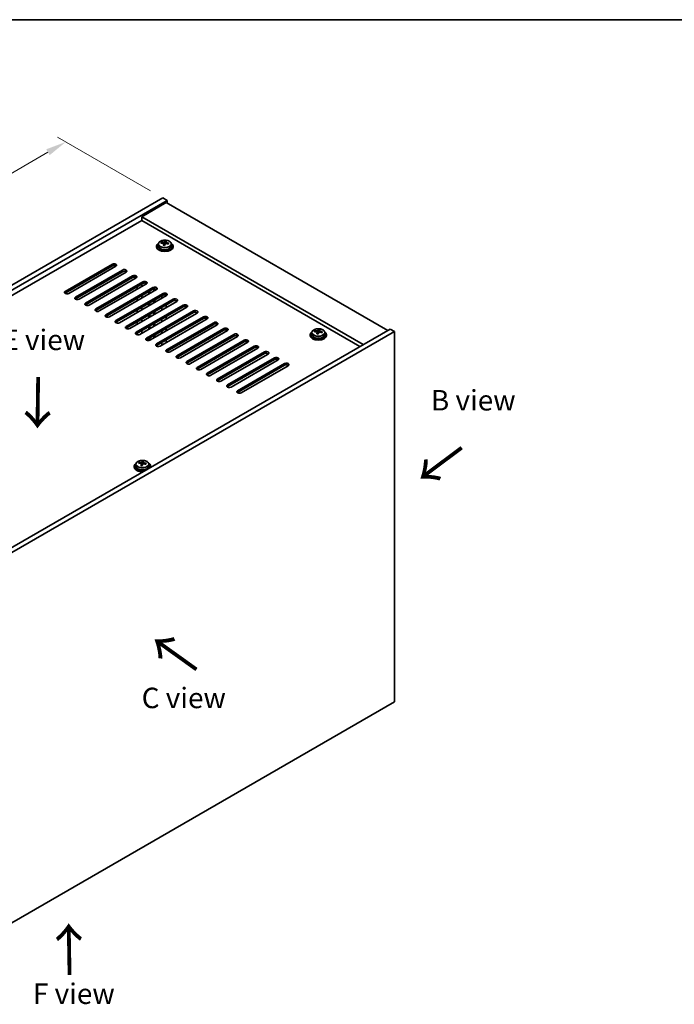
# Model space of a CAD drawing. Units: millimetres. Extents: x 58 to 7938, y 32 to 1437.
# Drawn here: x 400 to 719, y 675 to 1156 of the extents above; entities that cross this region are included whole.
import ezdxf

# ---------------------------------------------------------------- set-up
doc = ezdxf.new("R2010")
doc.units = ezdxf.units.MM
doc.header["$LTSCALE"] = 4
doc.layers.get('Defpoints').update_dxf_attribs({"lineweight": 25})
for name, color, linetype, lineweight in [('Border (ISO)', 7, 'Continuous', 35), ('Dimension (ISO)', 7, 'Continuous', 18), ('Symbol (ISO)', 7, 'Continuous', 18), ('Visible (ISO)', 7, 'Continuous', 35), ('Visible Narrow (ISO)', 7, 'Continuous', 25)]:
    doc.layers.add(name, color=color, linetype=linetype, lineweight=lineweight)
doc.styles.add('Note Text (TK)', font='txt')
doc.dimstyles.new('Default - Method 1b (TK)', dxfattribs={"dimscale": 4, "dimtxt": 2.5, "dimasz": 2.5, "dimexe": 1, "dimexo": 1.5, "dimgap": 1, "dimtad": 1, "dimtoh": 1, "dimrnd": 1e-08, "dimdsep": 46, "dimtxsty": 'Note Text (TK)', "dimcen": 0.09, "dimdle": 5, "dimclrd": 100, "dimclre": 100, "dimclrt": 7, "dimadec": 1, "dimazin": 1, "dimtfac": 1, "dimtmove": 0, "dimatfit": 3, "dimfxl": 1, "dimtolj": 1, "dimlwd": -1, "dimlwe": -1, "dimarcsym": 0})

# ---------------------------------------------------------------- blocks, each defined once
blk = doc.blocks.new('図面枠 tk図枠')
at = {"layer": 'Border (ISO)'}
blk.add_line((14.5, 289), (405.5, 289), dxfattribs=at)
blk = doc.blocks.new('*D7')
at = {"layer": 'Defpoints', "color": 0}
for p in [(469.42, 1068.91), (188.71, 961.53), (236.07, 934.19)]:
    blk.add_point(p, dxfattribs=at)
at = {"layer": 'Dimension (ISO)', "color": 100}
for p, q in [((463.42, 1072.37), (418.06, 1098.56)), ((413.4, 1091.25), (197.37, 966.53)), ((230.07, 937.65), (184.71, 963.84))]:
    blk.add_line(p, q, dxfattribs=at)
for points in [[(412.57, 1092.69), (414.23, 1089.81), (422.06, 1096.25)], [(196.54, 967.97), (198.21, 965.09), (188.71, 961.53)]]:
    blk.add_solid(points, dxfattribs=at)
at = {"layer": 'Dimension (ISO)', "color": 7, "insert": (295.2, 1032.34), "char_height": 10, "attachment_point": 4, "rotation": 30, "style": 'Note Text (TK)'}
blk.add_mtext('\\A1;{\\Q-30.000;\\W0.816;\\H0.816x;330}', dxfattribs=at)

msp = doc.modelspace()

# ---------------------------------------------------------------- linework, layer by layer
at = {"layer": 'Visible (ISO)'}
for p, q in [((236.0708, 934.1878), (469.416, 1068.9097)), ((469.416, 1068.9097), (471.5374, 1067.6849)), ((238.1921, 932.963), (471.5374, 1067.6849)), ((471.1838, 1066.6643), (459.163, 1059.7241)), ((471.1838, 1066.6643), (579.3712, 1004.2023)), ((471.5374, 1067.6849), (471.5374, 1066.4602)), ((567.3503, 997.2621), (459.163, 1059.7241)), ((459.163, 1059.7241), (459.163, 1057.887)), ((459.163, 1057.887), (252.1575, 938.3723)), ((565.7593, 996.3436), (459.163, 1057.887)), ((466.4767, 1045.4354), (466.4767, 1045.0272)), ((467.3267, 1046.3887), (467.3267, 1045.4354)), ((468.7503, 1046.8374), (468.7503, 1047.2453)), ((469.8932, 1045.7918), (469.8932, 1046.4465)), ((470.3551, 1046.883), (470.515, 1047.3001)), ((470.515, 1047.3001), (470.515, 1047.895)), ((470.515, 1047.3001), (471.0602, 1047.2305)), ((471.0602, 1046.6984), (471.0602, 1047.4211)), ((473.6267, 1046.3887), (473.6267, 1045.4354)), ((474.4767, 1045.4354), (474.4767, 1045.0272)), ((421.8631, 1023.2879), (444.8441, 1036.556)), ((444.8441, 1035.7395), (421.8631, 1022.4714)), ((446.6119, 1035.5354), (423.6309, 1022.2673)), ((426.8129, 1020.4302), (449.7938, 1033.6983)), ((449.7938, 1032.8818), (426.8129, 1019.6137)), ((451.5616, 1032.6777), (428.5806, 1019.4096)), ((431.7626, 1017.5725), (454.7436, 1030.8405)), ((454.7436, 1030.024), (431.7626, 1016.756)), ((456.5113, 1029.8199), (433.5304, 1016.5518)), ((436.7124, 1014.7147), (459.6933, 1027.9828)), ((459.6933, 1027.1663), (436.7124, 1013.8982)), ((461.4611, 1026.9622), (438.4801, 1013.6941)), ((441.6621, 1011.857), (464.6431, 1025.1251)), ((457.0417, 1024.4106), (457.0417, 1025.6354)), ((459.163, 1025.6354), (459.163, 1026.8601)), ((464.6431, 1024.3086), (441.6621, 1011.0405)), ((466.4108, 1024.1044), (443.4299, 1010.8364)), ((446.6119, 1008.9993), (469.5928, 1022.2673)), ((469.5928, 1021.4508), (446.6119, 1008.1828)), ((471.3606, 1021.2467), (448.3796, 1007.9786)), ((457.0417, 1018.6952), (457.0417, 1019.9199)), ((459.163, 1019.9199), (459.163, 1021.1446)), ((462.6278, 1021.9203), (462.6278, 1023.1451)), ((463.1935, 1022.2469), (463.1935, 1023.4717)), ((465.032, 1023.3084), (465.032, 1024.461)), ((465.5977, 1023.635), (465.5977, 1024.5188)), ((469.0625, 1021.1446), (469.0625, 1019.9199)), ((471.1838, 1021.1446), (471.1838, 1021.5356)), ((451.5616, 1006.1415), (474.5426, 1019.4096)), ((474.5426, 1018.5931), (451.5616, 1005.325)), ((476.3103, 1018.389), (453.3294, 1005.1209)), ((456.5113, 1003.2838), (479.4923, 1016.5518)), ((479.4923, 1015.7354), (456.5113, 1002.4673)), ((481.2601, 1015.5312), (458.2791, 1002.2632)), ((459.163, 1014.2044), (459.163, 1015.4292)), ((462.6278, 1016.2048), (462.6278, 1017.4296)), ((463.1935, 1016.5314), (463.1935, 1017.7562)), ((465.032, 1017.5929), (465.032, 1018.8176)), ((465.5977, 1017.9195), (465.5977, 1019.1442)), ((469.0625, 1015.4292), (469.0625, 1014.2044)), ((471.1838, 1015.4292), (471.1838, 1016.6539)), ((457.0417, 1012.9797), (457.0417, 1014.2044)), ((461.4611, 1000.426), (484.4421, 1013.6941)), ((484.4421, 1012.8776), (461.4611, 999.6095)), ((462.6278, 1010.4894), (462.6278, 1011.7141)), ((463.1935, 1010.816), (463.1935, 1012.0407)), ((486.2098, 1012.6735), (463.2289, 999.4054)), ((465.032, 1011.8774), (465.032, 1013.1022)), ((465.5977, 1012.204), (465.5977, 1013.4287)), ((466.4108, 997.5683), (489.3918, 1010.8364)), ((471.1838, 1009.7137), (471.1838, 1010.9384)), ((457.0417, 1007.2642), (457.0417, 1008.4889)), ((459.163, 1008.4889), (459.163, 1009.7137)), ((462.6278, 1004.7739), (462.6278, 1005.9986)), ((463.1935, 1005.1005), (463.1935, 1006.3252)), ((465.032, 1006.1619), (465.032, 1007.3867)), ((465.5977, 1006.4885), (465.5977, 1007.7133)), ((489.3918, 1010.0199), (466.4108, 996.7518)), ((491.1596, 1009.8158), (468.1786, 996.5477)), ((469.0625, 1009.7137), (469.0625, 1008.4889)), ((471.3606, 994.7106), (494.3416, 1007.9786)), ((494.3416, 1007.1621), (471.3606, 993.8941)), ((496.1093, 1006.958), (473.1284, 993.6899)), ((580.4318, 1004.8147), (347.0866, 870.0928)), ((582.5531, 1003.59), (349.2079, 868.868)), ((457.0417, 1002.0813), (457.0417, 1002.7735)), ((459.163, 1002.7735), (459.163, 1003.9982)), ((463.1935, 999.3858), (463.1935, 1000.6098)), ((465.032, 1000.4465), (465.032, 1001.6712)), ((465.5977, 1000.7731), (465.5977, 1001.9978)), ((469.0625, 1003.9982), (469.0625, 1002.7735)), ((471.1838, 1003.9982), (471.1838, 1005.223)), ((476.3103, 991.8528), (499.2913, 1005.1209)), ((499.2913, 1004.3044), (476.3103, 991.0363)), ((501.0591, 1004.1003), (478.0781, 990.8322)), ((481.2601, 988.9951), (504.2411, 1002.2632)), ((504.2411, 1001.4467), (481.2601, 988.1786)), ((506.0088, 1001.2425), (483.0279, 987.9745)), ((541.43, 1002.1611), (541.43, 1001.7528)), ((542.28, 1003.1144), (542.28, 1002.1611)), ((543.7036, 1003.5631), (543.7036, 1003.9709)), ((544.8465, 1002.5175), (544.8465, 1003.1721)), ((545.3085, 1003.6086), (545.4683, 1004.0258)), ((545.4683, 1004.0258), (545.4683, 1004.6207)), ((545.4683, 1004.0258), (546.0135, 1003.9562)), ((546.0135, 1003.4241), (546.0135, 1004.1468)), ((548.58, 1003.1144), (548.58, 1002.1611)), ((549.43, 1002.1611), (549.43, 1001.7528)), ((582.5531, 1003.59), (580.4318, 1004.8147)), ((582.5531, 822.736), (582.5531, 1003.59)), ((462.6278, 999.2128), (462.6278, 1000.2832)), ((469.0625, 998.2827), (469.0625, 997.058)), ((471.1838, 998.2827), (471.1838, 999.5075)), ((486.2098, 986.1374), (509.1908, 999.4054)), ((509.1908, 998.5889), (486.2098, 985.3209)), ((510.9586, 998.3848), (487.9776, 985.1167)), ((491.1596, 983.2796), (514.1406, 996.5477)), ((514.1406, 995.7312), (491.1596, 982.4631)), ((515.9083, 995.5271), (492.9273, 982.259)), ((496.1093, 980.4219), (519.0903, 993.6899)), ((519.0903, 992.8734), (496.1093, 979.6054)), ((520.8581, 992.6693), (497.8771, 979.4013)), ((501.0591, 977.5641), (524.04, 990.8322)), ((524.04, 990.0157), (501.0591, 976.7476)), ((525.8078, 989.8116), (502.8268, 976.5435)), ((506.0088, 974.7064), (528.9898, 987.9745)), ((528.9898, 987.158), (506.0088, 973.8899)), ((530.7576, 986.9538), (507.7766, 973.6858)), ((456.3666, 938.8153), (456.3666, 937.862)), ((457.7901, 939.264), (457.7901, 939.6718)), ((458.933, 938.2184), (458.933, 938.873)), ((459.395, 939.3095), (459.5548, 939.7267)), ((459.5548, 939.7267), (459.5548, 940.3216)), ((459.5548, 939.7267), (460.1001, 939.6571)), ((460.1001, 939.125), (460.1001, 939.8477)), ((462.6666, 938.8153), (462.6666, 937.862)), ((455.5166, 937.862), (455.5166, 937.4537)), ((463.5166, 937.862), (463.5166, 937.4537)), ((349.2079, 688.014), (582.5531, 822.736))]:
    msp.add_line(p, q, dxfattribs=at)
for centre, major_axis, ratio, start_param, end_param in [((470.4767, 1045.4354), (-4, 0), 0.57735027, 5.561933, 10.14603027), ((470.4767, 1045.0272), (-4, 0), 0.57735027, 0, 3.14159265), ((470.4767, 1045.4354), (3.15, 0), 0.57735027, 3.14159265, 6.28318531), ((468.6704, 1040.5628), (1.0054, 7.8735), 0.17632598, 0.58014933, 0.67341172), ((470.3968, 1040.1236), (-7.603, 2.9126), 0.79723009, 5.14555671, 5.23802173), ((470.5566, 1040.5407), (7.603, -2.9126), 0.79723009, 2.00396406, 2.09642907), ((470.1154, 1040.3783), (1.0313, 8.0762), 0.17632598, 0.76353964, 0.85600466), ((470.0772, 1039.2892), (-7.4122, 2.8395), 0.79723009, 4.9621664, 5.05542878), ((469.6326, 1046.9752), (0.74, 0), 0.57735027, 5.03597071, 6.06551618), ((470.1154, 1040.3783), (1.0313, 8.0762), 0.17632598, 0.39755639, 0.4900214), ((470.838, 1040.286), (-1.0313, -8.0762), 0.17632598, 3.90513229, 3.99759731), ((470.8762, 1041.375), (7.4122, -2.8395), 0.79723009, 1.82057374, 1.91383613), ((471.8002, 1046.6984), (-0.74, 0), 0.57735027, 0, 0.25776769), ((470.838, 1040.286), (-1.0313, -8.0762), 0.17632598, 3.53914904, 3.63161406), ((470.3968, 1040.1236), (-7.603, 2.9126), 0.79723009, 4.77957345, 4.87203847), ((470.5566, 1040.5407), (7.603, -2.9126), 0.79723009, 1.6379808, 1.73044582), ((472.2831, 1040.1015), (-1.0054, -7.8735), 0.17632598, 3.72174198, 3.81500437), ((445.728, 1036.0457), (1.25, 0), 0.57735027, 5.49778714, 8.6393798), ((445.728, 1035.2292), (1.25, 0), 0.57735027, 0.60126422, 2.35619449), ((450.6777, 1033.188), (1.25, 0), 0.57735027, 5.49778714, 8.6393798), ((450.6777, 1032.3715), (-1.25, 0), 0.57735027, 3.74285687, 5.49778714), ((455.6275, 1030.3302), (1.25, 0), 0.57735027, 5.49778714, 8.6393798), ((455.6275, 1029.5137), (-1.25, 0), 0.57735027, 3.74285687, 5.49778714), ((460.5772, 1027.4725), (1.25, 0), 0.57735027, 5.49778714, 8.6393798), ((460.5772, 1026.656), (-1.25, 0), 0.57735027, 3.74285687, 5.49778714), ((465.527, 1024.6148), (1.25, 0), 0.57735027, 5.49778714, 8.6393798), ((422.747, 1022.7776), (-1.25, 0), 0.57735027, 5.49778714, 8.6393798), ((422.747, 1021.9611), (1.25, 0), 0.57735027, 2.35619449, 2.54032844), ((427.6967, 1019.9199), (-1.25, 0), 0.57735027, 5.49778714, 8.6393798), ((465.527, 1023.7983), (-1.25, 0), 0.57735027, 3.74285687, 5.49778714), ((470.4767, 1021.757), (1.25, 0), 0.57735027, 5.49778714, 8.6393798), ((470.4767, 1020.9405), (-1.25, 0), 0.57735027, 3.74285687, 5.49778714), ((427.6967, 1019.1034), (-1.25, 0), 0.57735027, 5.49778714, 5.68192109), ((432.6465, 1017.0622), (-1.25, 0), 0.57735027, 5.49778714, 8.6393798), ((432.6465, 1016.2457), (-1.25, 0), 0.57735027, 5.49778714, 5.68192109), ((475.4265, 1018.8993), (1.25, 0), 0.57735027, 5.49778714, 8.6393798), ((475.4265, 1018.0828), (-1.25, 0), 0.57735027, 3.74285687, 5.49778714), ((480.3762, 1016.0415), (1.25, 0), 0.57735027, 5.49778714, 8.6393798), ((480.3762, 1015.225), (-1.25, 0), 0.57735027, 3.74285687, 5.49778714), ((437.5962, 1014.2044), (-1.25, 0), 0.57735027, 5.49778714, 8.6393798), ((437.5962, 1013.3879), (-1.25, 0), 0.57735027, 5.49778714, 5.68192109), ((442.546, 1011.3467), (-1.25, 0), 0.57735027, 5.49778714, 8.6393798), ((442.546, 1010.5302), (-1.25, 0), 0.57735027, 5.49778714, 5.68192109), ((485.326, 1013.1838), (1.25, 0), 0.57735027, 5.49778714, 8.6393798), ((485.326, 1012.3673), (-1.25, 0), 0.57735027, 3.74285687, 5.49778714), ((490.2757, 1010.3261), (1.25, 0), 0.57735027, 5.49778714, 8.6393798), ((490.2757, 1009.5096), (-1.25, 0), 0.57735027, 3.74285687, 5.49778714), ((447.4957, 1008.4889), (-1.25, 0), 0.57735027, 5.49778714, 8.6393798), ((447.4957, 1007.6724), (-1.25, 0), 0.57735027, 5.49778714, 5.68192109), ((452.4455, 1005.6312), (-1.25, 0), 0.57735027, 5.49778714, 8.6393798), ((495.2254, 1007.4683), (1.25, 0), 0.57735027, 5.49778714, 8.6393798), ((495.2254, 1006.6518), (-1.25, 0), 0.57735027, 3.74285687, 5.49778714), ((500.1752, 1004.6106), (1.25, 0), 0.57735027, 5.49778714, 8.6393798), ((452.4455, 1004.8147), (-1.25, 0), 0.57735027, 5.49778714, 5.68192109), ((457.3952, 1002.7735), (-1.25, 0), 0.57735027, 5.49778714, 8.6393798), ((457.3952, 1001.957), (-1.25, 0), 0.57735027, 5.49778714, 5.68192109), ((500.1752, 1003.7941), (-1.25, 0), 0.57735027, 3.74285687, 5.49778714), ((505.1249, 1001.7528), (1.25, 0), 0.57735027, 5.49778714, 8.6393798), ((505.1249, 1000.9364), (-1.25, 0), 0.57735027, 3.74285687, 5.49778714), ((545.43, 1002.1611), (-4, 0), 0.57735027, 5.561933, 10.14603027), ((545.43, 1001.7528), (-4, 0), 0.57735027, 0, 3.14159264), ((545.43, 1002.1611), (3.15, 0), 0.57735027, 3.14159267, 6.28318531), ((543.6237, 997.2885), (1.0054, 7.8735), 0.17632598, 0.58014933, 0.67341172), ((545.3501, 996.8492), (-7.603, 2.9126), 0.79723009, 5.14555671, 5.23802173), ((545.5099, 997.2664), (7.603, -2.9126), 0.79723009, 2.00396405, 2.09642907), ((545.0688, 997.1039), (1.0313, 8.0762), 0.17632598, 0.76353964, 0.85600466), ((545.0305, 996.0149), (-7.4122, 2.8395), 0.79723009, 4.9621664, 5.05542878), ((544.5859, 1003.7009), (0.74, 0), 0.57735027, 5.03597072, 6.06551618), ((545.0688, 997.1039), (1.0313, 8.0762), 0.17632598, 0.39755639, 0.4900214), ((545.7913, 997.0117), (-1.0313, -8.0762), 0.17632598, 3.90513229, 3.99759731), ((545.8295, 998.1007), (7.4122, -2.8395), 0.79723009, 1.82057374, 1.91383613), ((546.7535, 1003.4241), (-0.74, 0), 0.57735027, 0, 0.25776769), ((545.7913, 997.0117), (-1.0313, -8.0762), 0.17632598, 3.53914904, 3.63161406), ((545.3501, 996.8492), (-7.603, 2.9126), 0.79723009, 4.77957345, 4.87203847), ((545.5099, 997.2664), (7.603, -2.9126), 0.79723009, 1.6379808, 1.73044582), ((547.2364, 996.8272), (-1.0054, -7.8735), 0.17632598, 3.72174198, 3.81500437), ((462.345, 999.9157), (-1.25, 0), 0.57735027, 5.49778714, 8.6393798), ((462.345, 999.0992), (-1.25, 0), 0.57735027, 5.49778714, 5.68192109), ((467.2947, 997.058), (-1.25, 0), 0.57735027, 5.49778714, 8.6393798), ((467.2947, 996.2415), (-1.25, 0), 0.57735027, 5.49778714, 5.68192109), ((510.0747, 998.8951), (1.25, 0), 0.57735027, 5.49778714, 8.6393798), ((510.0747, 998.0786), (-1.25, 0), 0.57735027, 3.74285687, 5.49778714), ((515.0244, 996.0374), (1.25, 0), 0.57735027, 5.49778714, 8.6393798), ((515.0244, 995.2209), (-1.25, 0), 0.57735027, 3.74285687, 5.49778714), ((472.2445, 994.2003), (-1.25, 0), 0.57735027, 5.49778714, 8.6393798), ((472.2445, 993.3838), (-1.25, 0), 0.57735027, 5.49778714, 5.68192109), ((477.1942, 991.3425), (-1.25, 0), 0.57735027, 5.49778714, 8.6393798), ((477.1942, 990.526), (-1.25, 0), 0.57735027, 5.49778714, 5.68192109), ((519.9742, 993.1796), (1.25, 0), 0.57735027, 5.49778714, 8.6393798), ((519.9742, 992.3631), (-1.25, 0), 0.57735027, 3.74285687, 5.49778714), ((524.9239, 990.3219), (1.25, 0), 0.57735027, 5.49778714, 8.6393798), ((482.144, 988.4848), (-1.25, 0), 0.57735027, 5.49778714, 8.6393798), ((482.144, 987.6683), (-1.25, 0), 0.57735027, 5.49778714, 5.68192109), ((487.0937, 985.627), (-1.25, 0), 0.57735027, 5.49778714, 8.6393798), ((524.9239, 989.5054), (-1.25, 0), 0.57735027, 3.74285687, 5.49778714), ((529.8737, 987.4642), (1.25, 0), 0.57735027, 5.49778714, 8.6393798), ((529.8737, 986.6477), (-1.25, 0), 0.57735027, 3.74285687, 5.49778714), ((487.0937, 984.8105), (-1.25, 0), 0.57735027, 5.49778714, 5.68192109), ((492.0435, 982.7693), (-1.25, 0), 0.57735027, 5.49778714, 8.6393798), ((492.0435, 981.9528), (-1.25, 0), 0.57735027, 5.49778714, 5.68192109), ((496.9932, 979.9116), (-1.25, 0), 0.57735027, 5.49778714, 8.6393798), ((496.9932, 979.0951), (-1.25, 0), 0.57735027, 5.49778714, 5.68192109), ((501.943, 977.0538), (-1.25, 0), 0.57735027, 5.49778714, 8.6393798), ((501.943, 976.2373), (-1.25, 0), 0.57735027, 5.49778714, 5.68192109), ((506.8927, 974.1961), (-1.25, 0), 0.57735027, 5.49778714, 8.6393798), ((506.8927, 973.3796), (-1.25, 0), 0.57735027, 5.49778714, 5.68192109), ((459.5166, 937.862), (-4, 0), 0.57735027, 5.561933, 8.13401929), ((457.7102, 932.9894), (1.0054, 7.8735), 0.17632598, 0.58014933, 0.67341172), ((459.4366, 932.5501), (-7.603, 2.9126), 0.79723009, 5.14555671, 5.23802173), ((459.5965, 932.9673), (7.603, -2.9126), 0.79723009, 2.00396405, 2.09642907), ((459.1553, 932.8048), (1.0313, 8.0762), 0.17632598, 0.76353964, 0.85600466), ((459.117, 931.7158), (-7.4122, 2.8395), 0.79723009, 4.9621664, 5.05542878), ((458.6725, 939.4018), (0.74, 0), 0.57735027, 5.03597071, 6.06551618), ((459.1553, 932.8048), (1.0313, 8.0762), 0.17632598, 0.39755639, 0.4900214), ((459.8778, 932.7126), (-1.0313, -8.0762), 0.17632598, 3.90513229, 3.99759731), ((459.9161, 933.8016), (7.4122, -2.8395), 0.79723009, 1.82057374, 1.91383613), ((460.8401, 939.125), (-0.74, 0), 0.57735027, 0, 0.25776769), ((459.8778, 932.7126), (-1.0313, -8.0762), 0.17632598, 3.53914904, 3.63161406), ((459.4366, 932.5501), (-7.603, 2.9126), 0.79723009, 4.77957345, 4.87203847), ((459.5965, 932.9673), (7.603, -2.9126), 0.79723009, 1.6379808, 1.73044582), ((461.3229, 932.528), (-1.0054, -7.8735), 0.17632598, 3.72174198, 3.81500437), ((459.5166, 937.862), (4, 0), 0.57735027, 6.00314766, 7.00443762), ((459.5166, 937.4537), (-4, 0), 0.57735027, 0, 1.63346024), ((459.5166, 937.862), (3.15, 0), 0.57735027, 3.14159265, 6.28318531), ((459.5166, 937.4537), (4, 0), 0.57735027, 6.22052139, 6.28318531)]:
    msp.add_ellipse(centre, major_axis=major_axis, ratio=ratio, start_param=start_param, end_param=end_param, dxfattribs=at)
for points, knots in [([(467.3267, 1046.3887), (467.3267, 1046.5831), (467.3769, 1046.777), (467.5715, 1047.1491), (467.7201, 1047.3263), (468.1052, 1047.6498), (468.3462, 1047.7941), (468.8922, 1048.0302), (469.1975, 1048.1216), (469.8397, 1048.2424), (470.1763, 1048.2721), (470.8478, 1048.2676), (471.1826, 1048.2335), (471.8185, 1048.1047), (472.1194, 1048.0098), (472.6579, 1047.7664), (472.8953, 1047.6178), (473.2789, 1047.2788), (473.426, 1047.0885), (473.5893, 1046.7247), (473.6267, 1046.5569), (473.6267, 1046.3887)], [1.3531272, 1.3531272, 1.3531272, 1.3531272, 1.64628527, 1.64628527, 1.95530068, 1.95530068, 2.28106049, 2.28106049, 2.60892566, 2.60892566, 2.93547521, 2.93547521, 3.26146237, 3.26146237, 3.58809187, 3.58809187, 3.91601536, 3.91601536, 4.2411655, 4.2411655, 4.49471985, 4.49471985, 4.49471985, 4.49471985]), ([(469.8757, 1046.3382), (469.8957, 1046.4007), (469.8991, 1046.4678), (469.8649, 1046.592), (469.8273, 1046.6492), (469.7269, 1046.74), (469.6577, 1046.7796), (469.4959, 1046.8328), (469.4032, 1046.8465), (469.313, 1046.8476)], [0.225164225, 0.225164225, 0.225164225, 0.225164225, 0.253148765, 0.253148765, 0.281133306, 0.281133306, 0.309117846, 0.309117846, 0.337102387, 0.337102387, 0.337102387, 0.337102387]), ([(469.4728, 1047.2648), (469.563, 1047.2637), (469.6636, 1047.2707), (469.858, 1047.3025), (469.9519, 1047.3271), (470.1092, 1047.3851), (470.1829, 1047.4221), (470.2959, 1047.5035), (470.3352, 1047.548), (470.3551, 1047.5897)], [0.113199271, 0.113199271, 0.113199271, 0.113199271, 0.141183811, 0.141183811, 0.169168352, 0.169168352, 0.197152892, 0.197152892, 0.225137433, 0.225137433, 0.225137433, 0.225137433]), ([(471.4806, 1046.5709), (471.3904, 1046.5928), (471.2898, 1046.6038), (471.0954, 1046.596), (471.0015, 1046.5772), (470.8442, 1046.5193), (470.7706, 1046.4764), (470.6575, 1046.371), (470.6182, 1046.3084), (470.5983, 1046.246)], [0.338363496, 0.338363496, 0.338363496, 0.338363496, 0.366348036, 0.366348036, 0.394332577, 0.394332577, 0.422317117, 0.422317117, 0.450301658, 0.450301658, 0.450301658, 0.450301658]), ([(471.0777, 1047.4974), (471.0577, 1047.4557), (471.0543, 1047.4067), (471.0885, 1047.3064), (471.1262, 1047.2552), (471.2265, 1047.1644), (471.2957, 1047.1189), (471.4575, 1047.0416), (471.5502, 1047.0099), (471.6404, 1046.988)], [0, 0, 0, 0, 0.027984541, 0.027984541, 0.055969081, 0.055969081, 0.083953622, 0.083953622, 0.111938162, 0.111938162, 0.111938162, 0.111938162]), ([(542.28, 1003.1144), (542.28, 1003.3088), (542.3302, 1003.5027), (542.5248, 1003.8748), (542.6734, 1004.052), (543.0585, 1004.3755), (543.2995, 1004.5198), (543.8455, 1004.7559), (544.1509, 1004.8473), (544.7931, 1004.9681), (545.1296, 1004.9977), (545.8012, 1004.9933), (546.136, 1004.9592), (546.7718, 1004.8304), (547.0727, 1004.7355), (547.6112, 1004.4921), (547.8486, 1004.3435), (548.2322, 1004.0045), (548.3793, 1003.8141), (548.5426, 1003.4504), (548.58, 1003.2826), (548.58, 1003.1144)], [1.3531272, 1.3531272, 1.3531272, 1.3531272, 1.64628527, 1.64628527, 1.95530068, 1.95530068, 2.28106049, 2.28106049, 2.60892566, 2.60892566, 2.93547521, 2.93547521, 3.26146237, 3.26146237, 3.58809187, 3.58809187, 3.91601536, 3.91601536, 4.2411655, 4.2411655, 4.49471986, 4.49471986, 4.49471986, 4.49471986]), ([(544.829, 1003.0639), (544.849, 1003.1264), (544.8524, 1003.1935), (544.8182, 1003.3177), (544.7806, 1003.3748), (544.6803, 1003.4657), (544.6111, 1003.5053), (544.4492, 1003.5585), (544.3565, 1003.5722), (544.2663, 1003.5733)], [0.225164225, 0.225164225, 0.225164225, 0.225164225, 0.253148765, 0.253148765, 0.281133306, 0.281133306, 0.309117846, 0.309117846, 0.337102387, 0.337102387, 0.337102387, 0.337102387]), ([(544.4261, 1003.9905), (544.5164, 1003.9893), (544.6169, 1003.9964), (544.8114, 1004.0281), (544.9052, 1004.0528), (545.0625, 1004.1107), (545.1362, 1004.1477), (545.2492, 1004.2292), (545.2885, 1004.2737), (545.3085, 1004.3154)], [0.113199271, 0.113199271, 0.113199271, 0.113199271, 0.141183811, 0.141183811, 0.169168352, 0.169168352, 0.197152892, 0.197152892, 0.225137433, 0.225137433, 0.225137433, 0.225137433]), ([(546.4339, 1003.2965), (546.3437, 1003.3184), (546.2431, 1003.3294), (546.0487, 1003.3217), (545.9549, 1003.3029), (545.7976, 1003.245), (545.7239, 1003.2021), (545.6109, 1003.0966), (545.5715, 1003.0341), (545.5516, 1002.9716)], [0.338363496, 0.338363496, 0.338363496, 0.338363496, 0.366348036, 0.366348036, 0.394332577, 0.394332577, 0.422317117, 0.422317117, 0.450301658, 0.450301658, 0.450301658, 0.450301658]), ([(546.031, 1004.2231), (546.011, 1004.1814), (546.0076, 1004.1324), (546.0418, 1004.0321), (546.0795, 1003.9809), (546.1798, 1003.8901), (546.249, 1003.8446), (546.4109, 1003.7673), (546.5035, 1003.7356), (546.5937, 1003.7137)], [0, 0, 0, 0, 0.027984541, 0.027984541, 0.055969081, 0.055969081, 0.083953622, 0.083953622, 0.111938162, 0.111938162, 0.111938162, 0.111938162]), ([(456.3666, 938.8153), (456.3666, 939.0097), (456.4168, 939.2036), (456.6113, 939.5757), (456.7599, 939.7529), (457.145, 940.0764), (457.386, 940.2207), (457.932, 940.4568), (458.2374, 940.5481), (458.8796, 940.669), (459.2162, 940.6986), (459.8877, 940.6942), (460.2225, 940.6601), (460.8583, 940.5313), (461.1592, 940.4364), (461.6977, 940.193), (461.9351, 940.0444), (462.3187, 939.7054), (462.4659, 939.515), (462.6291, 939.1513), (462.6666, 938.9835), (462.6666, 938.8153)], [1.3531272, 1.3531272, 1.3531272, 1.3531272, 1.64628527, 1.64628527, 1.95530068, 1.95530068, 2.28106049, 2.28106049, 2.60892566, 2.60892566, 2.93547521, 2.93547521, 3.26146237, 3.26146237, 3.58809187, 3.58809187, 3.91601536, 3.91601536, 4.2411655, 4.2411655, 4.49471985, 4.49471985, 4.49471985, 4.49471985]), ([(458.9156, 938.7648), (458.9355, 938.8273), (458.9389, 938.8944), (458.9047, 939.0186), (458.8671, 939.0757), (458.7668, 939.1666), (458.6976, 939.2061), (458.5357, 939.2594), (458.4431, 939.2731), (458.3528, 939.2742)], [0.225164225, 0.225164225, 0.225164225, 0.225164225, 0.253148765, 0.253148765, 0.281133306, 0.281133306, 0.309117846, 0.309117846, 0.337102387, 0.337102387, 0.337102387, 0.337102387]), ([(458.5126, 939.6914), (458.6029, 939.6902), (458.7035, 939.6973), (458.8979, 939.729), (458.9917, 939.7537), (459.149, 939.8116), (459.2227, 939.8486), (459.3357, 939.9301), (459.375, 939.9746), (459.395, 940.0163)], [0.113199271, 0.113199271, 0.113199271, 0.113199271, 0.141183811, 0.141183811, 0.169168352, 0.169168352, 0.197152892, 0.197152892, 0.225137433, 0.225137433, 0.225137433, 0.225137433]), ([(460.5205, 938.9974), (460.4302, 939.0193), (460.3296, 939.0303), (460.1352, 939.0226), (460.0414, 939.0038), (459.8841, 938.9459), (459.8104, 938.903), (459.6974, 938.7975), (459.6581, 938.735), (459.6381, 938.6725)], [0.338363496, 0.338363496, 0.338363496, 0.338363496, 0.366348036, 0.366348036, 0.394332577, 0.394332577, 0.422317117, 0.422317117, 0.450301658, 0.450301658, 0.450301658, 0.450301658]), ([(460.1175, 939.924), (460.0976, 939.8823), (460.0942, 939.8332), (460.1284, 939.733), (460.166, 939.6818), (460.2663, 939.591), (460.3355, 939.5455), (460.4974, 939.4682), (460.59, 939.4365), (460.6803, 939.4146)], [0, 0, 0, 0, 0.027984541, 0.027984541, 0.055969081, 0.055969081, 0.083953622, 0.083953622, 0.111938162, 0.111938162, 0.111938162, 0.111938162])]:
    msp.add_open_spline(points, degree=3, knots=knots, dxfattribs=at)
at = {"layer": 'Visible Narrow (ISO)'}
for p, q in [((469.4728, 1046.8325), (469.4728, 1047.2648)), ((469.8757, 1045.7937), (469.8757, 1046.3382)), ((470.3551, 1047.5897), (470.3551, 1046.883)), ((471.6404, 1046.988), (471.6404, 1046.5307)), ((444.8441, 1036.556), (444.8441, 1035.7395)), ((449.7938, 1032.8818), (449.7938, 1033.6983)), ((454.7436, 1030.024), (454.7436, 1030.8405)), ((459.6933, 1027.1663), (459.6933, 1027.9828)), ((464.6431, 1024.3086), (464.6431, 1025.1251)), ((421.8631, 1022.4714), (421.8631, 1023.2879)), ((426.8129, 1020.4302), (426.8129, 1019.6137)), ((469.5928, 1021.4508), (469.5928, 1022.2673)), ((431.7626, 1017.5725), (431.7626, 1016.756)), ((474.5426, 1018.5931), (474.5426, 1019.4096)), ((479.4923, 1015.7354), (479.4923, 1016.5518)), ((436.7124, 1014.7147), (436.7124, 1013.8982)), ((441.6621, 1011.857), (441.6621, 1011.0405)), ((484.4421, 1012.8776), (484.4421, 1013.6941)), ((489.3918, 1010.0199), (489.3918, 1010.8364)), ((446.6119, 1008.9993), (446.6119, 1008.1828)), ((451.5616, 1006.1415), (451.5616, 1005.325)), ((494.3416, 1007.1621), (494.3416, 1007.9786)), ((456.5113, 1003.2838), (456.5113, 1002.4673)), ((499.2913, 1004.3044), (499.2913, 1005.1209)), ((504.2411, 1001.4467), (504.2411, 1002.2632)), ((544.4261, 1003.5582), (544.4261, 1003.9905)), ((544.829, 1002.5194), (544.829, 1003.0639)), ((545.3085, 1004.3154), (545.3085, 1003.6086)), ((546.5937, 1003.7137), (546.5937, 1003.2564)), ((461.4611, 1000.426), (461.4611, 999.6095)), ((466.4108, 997.5683), (466.4108, 996.7518)), ((509.1908, 998.5889), (509.1908, 999.4054)), ((514.1406, 995.7312), (514.1406, 996.5477)), ((471.3606, 994.7106), (471.3606, 993.8941)), ((476.3103, 991.8528), (476.3103, 991.0363)), ((519.0903, 992.8734), (519.0903, 993.6899)), ((481.2601, 988.9951), (481.2601, 988.1786)), ((486.2098, 986.1374), (486.2098, 985.3209)), ((524.04, 990.0157), (524.04, 990.8322)), ((528.9898, 987.158), (528.9898, 987.9745)), ((491.1596, 983.2796), (491.1596, 982.4631)), ((496.1093, 980.4219), (496.1093, 979.6054)), ((501.0591, 977.5641), (501.0591, 976.7476)), ((506.0088, 974.7064), (506.0088, 973.8899)), ((458.5126, 939.2591), (458.5126, 939.6914)), ((458.9156, 938.2203), (458.9156, 938.7648)), ((459.395, 940.0163), (459.395, 939.3095)), ((460.6803, 939.4146), (460.6803, 938.9572))]:
    msp.add_line(p, q, dxfattribs=at)
for centre, start_param in [((470.4767, 1046.3887), 3.14159265), ((545.43, 1003.1144), 3.14159267), ((459.5166, 938.8153), 3.14159265)]:
    msp.add_ellipse(centre, major_axis=(3.15, 0), ratio=0.57735027, start_param=start_param, end_param=6.28318531, dxfattribs=at)
for centre in [(470.4767, 1046.5007), (545.43, 1003.2264), (459.5166, 938.9273)]:
    msp.add_ellipse(centre, major_axis=(3.0575, 0), ratio=0.57735027, dxfattribs=at)

# ---------------------------------------------------------------- block references
at = {"xscale": 4, "yscale": 4, "zscale": 4}
msp.add_blockref('図面枠 tk図枠', (0, 0), dxfattribs=at)

# ---------------------------------------------------------------- texts
at = {"layer": 'Symbol (ISO)', "color": 7, "char_height": 10, "attachment_point": 4, "line_spacing_factor": 1.5, "style": 'Note Text (TK)'}
for s, insert, width in [('{\\fＭＳ Ｐゴシック|b0|i0;E view}', (391.0871, 999.5936), 40.526314), ('{\\fＭＳ Ｐゴシック|b0|i0;B view}', (600.3984, 970.0719), 41.578946), ('{\\fＭＳ Ｐゴシック|b0|i0;C view}', (459.1641, 824.6465), 41.988306), ('{\\fＭＳ Ｐゴシック|b0|i0;F view}', (406.0659, 680.1419), 40.292397)]:
    msp.add_mtext(s, dxfattribs=dict(at, insert=insert, width=width))
at = {"layer": 'Symbol (ISO)', "color": 7, "char_height": 20, "width": 29.941521, "attachment_point": 4, "line_spacing_factor": 1.5, "style": 'Note Text (TK)'}
for insert, rotation in [((408.2592, 982.6025), 269.195104), ((616.093, 947.8662), 216.858459), ((487.026, 838.2189), 144.357665), ((424.339, 688.2616), 90.999721)]:
    msp.add_mtext('{\\fＭＳ Ｐゴシック|b0|i0;\\H20.0000;→}', dxfattribs=dict(at, insert=insert, rotation=rotation))

# ---------------------------------------------------------------- dimensions: what is measured, and where the dimension line sits
at = {"layer": 'Dimension (ISO)', "color": 100}
dim = msp.add_linear_dim(base=(188.7135, 961.5295), p1=(469.416, 1068.9097), p2=(236.0708, 934.1878), angle=30, text='{\\Q-30.000;\\W0.816;\\H0.816x;<>}', dimstyle='Default - Method 1b (TK)', override={"dimgap": 1, "dimtoh": 0, "dimdec": 2, "dimlfac": 1.224745, "dimtol": 0, "dimlim": 0, "dimtp": 0, "dimtm": 0, "dimtdec": 2, "dimtofl": 0, "dimatfit": 1}, dxfattribs=at)
dim.commit()
dim.dimension.update_dxf_attribs({"geometry": '*D7', "text_midpoint": (305.3862, 1028.8905), "dimtype": 160})

doc.saveas('drawing.dxf')
